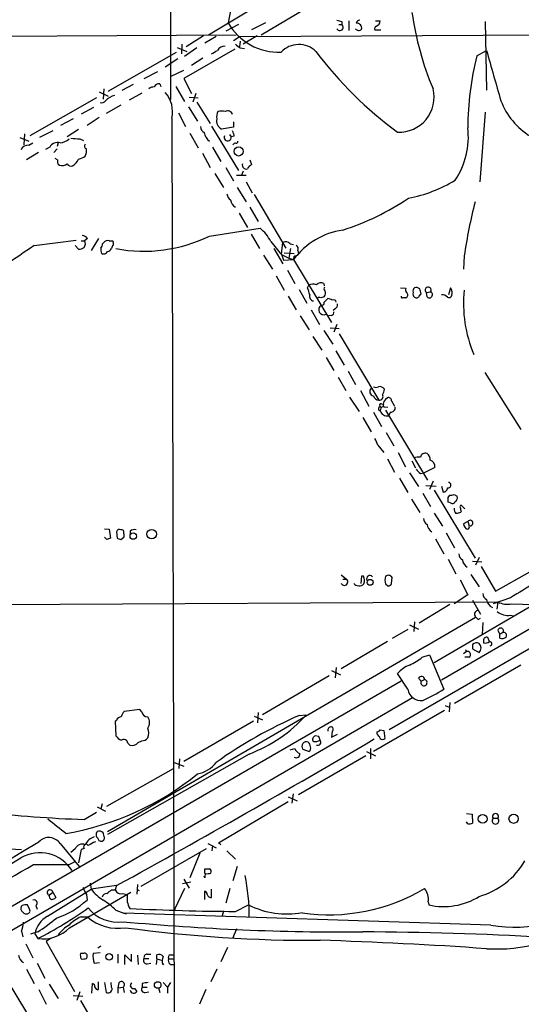
# Model space of a CAD drawing. Extents: x 13 to 1027, y 9 to 819.
# Drawn here: x 657 to 727, y 120 to 259 of the extents above; entities that cross this region are included whole.
import ezdxf

# ---------------------------------------------------------------- set-up
doc = ezdxf.new("R2010")
doc.units = 0
doc.header["$MEASUREMENT"] = 0
doc.layers.add('MAIN', color=5, linetype='CONTINUOUS')

msp = doc.modelspace()

# ---------------------------------------------------------------- linework, layer by layer
at = {"layer": 'MAIN'}
for p, q in [((677.672, 390.906), (677.926, 247.4806)), ((686.7313, 261.7893), (686.054, 258.318)), ((698.0767, 260.9426), (690.7107, 256.54)), ((689.864, 260.5193), (683.26, 256.54)), ((687.4933, 258.064), (685.7153, 257.1326)), ((691.3033, 258.318), (689.356, 257.302)), ((701.6327, 258.064), (702.056, 258.064)), ((702.056, 258.4873), (702.056, 258.064)), ((703.072, 258.572), (703.072, 257.2173)), ((706.7973, 258.572), (707.4747, 258.572)), ((722.2913, 258.4873), (722.4607, 248.8353)), ((687.7473, 256.3706), (838.708, 257.1326)), ((706.7127, 257.302), (707.5593, 257.302)), ((687.1547, 256.54), (648.716, 256.3706)), ((679.5347, 255.27), (679.45, 253.9153)), ((682.5827, 256.4553), (680.1273, 254.9313)), ((684.3607, 256.3706), (682.752, 255.4393)), ((687.7473, 256.3706), (686.816, 255.778)), ((687.7473, 255.6933), (687.6627, 254.9313)), ((690.118, 256.4553), (688.1707, 255.27)), ((669.1207, 248.666), (678.7727, 254.1693)), ((678.8573, 254.8466), (680.212, 254.254)), ((686.9853, 254.5926), (679.7887, 250.444)), ((681.6513, 254.762), (679.8733, 253.5766)), ((687.7473, 254.762), (688.34, 254.6773)), ((721.106, 253.6613), (722.4607, 254.4233)), ((678.942, 253.238), (677.164, 252.0526)), ((682.498, 253.3226), (680.8893, 252.3066)), ((674.2007, 250.444), (676.148, 251.46)), ((678.0107, 250.7826), (679.7887, 251.6293)), ((679.7887, 250.444), (680.8893, 248.3273)), ((667.8507, 248.5813), (669.1207, 247.9886)), ((668.528, 249.0046), (668.4433, 247.5653)), ((672.6767, 249.5973), (671.068, 248.7506)), ((673.862, 248.412), (672.084, 247.396)), ((676.402, 249.682), (676.5713, 249.3433)), ((678.688, 249.3433), (679.8733, 247.2266)), ((681.482, 248.3273), (681.0587, 247.142)), ((667.512, 247.7346), (658.114, 242.4006)), ((680.5507, 247.8193), (681.8207, 247.7346)), ((681.6513, 247.142), (683.514, 244.094)), ((667.0887, 246.38), (665.3107, 245.4486)), ((670.8987, 246.7186), (668.8667, 245.5333)), ((679.0267, 245.618), (680.0427, 243.6706)), ((680.466, 246.4646), (681.736, 244.4326)), ((722.2913, 245.7026), (721.5293, 235.8813)), ((664.21, 244.7713), (662.432, 243.84)), ((667.8507, 244.9406), (666.1573, 243.84)), ((678.0953, 244.856), (678.5187, 89.408)), ((686.816, 244.348), (686.816, 243.586)), ((661.3313, 243.078), (659.4687, 242.1466)), ((664.972, 243.2473), (663.3633, 242.2313)), ((683.6833, 243.7553), (687.4933, 237.49)), ((686.816, 243.586), (685.1227, 243.332)), ((656.6747, 242.1466), (657.9447, 241.6386)), ((657.352, 242.6546), (657.2673, 241.1306)), ((657.9447, 241.046), (658.5373, 241.3846)), ((662.0933, 241.3846), (661.924, 240.8766)), ((665.1413, 241.9773), (665.6493, 241.7233)), ((680.6353, 242.7393), (681.8207, 240.7073)), ((686.2233, 242.57), (686.4773, 242.2313)), ((686.9007, 242.316), (686.4773, 242.2313)), ((686.9853, 241.3846), (686.7313, 241.1306)), ((659.2993, 240.03), (657.606, 239.014)), ((660.908, 240.792), (660.3153, 240.4533)), ((661.924, 240.538), (661.5007, 240.03)), ((683.8527, 240.792), (685.038, 238.76)), ((838.6233, 240.1146), (715.0947, 168.148)), ((662.0087, 239.014), (661.67, 239.1833)), ((682.4133, 239.9453), (683.514, 237.9133)), ((689.102, 239.014), (689.356, 238.3366)), ((685.7153, 237.9133), (686.816, 236.0506)), ((688.1707, 237.4053), (687.9167, 236.8126)), ((684.1913, 237.0666), (685.3767, 235.1193)), ((687.2393, 236.8126), (688.594, 236.8126)), ((688.594, 235.8813), (689.4407, 234.3573)), ((687.324, 235.1193), (688.594, 233.0873)), ((689.6947, 234.1033), (694.182, 226.568)), ((689.102, 232.3253), (690.2873, 230.2933)), ((687.578, 231.4786), (688.7633, 229.4466)), ((683.4293, 228.2613), (690.5413, 229.362)), ((658.7067, 226.9066), (664.6333, 227.6686)), ((665.3107, 227.584), (665.8187, 227.584)), ((666.242, 227.9226), (665.8187, 227.584)), ((667.766, 227.9226), (666.75, 226.2293)), ((669.29, 227.584), (669.798, 227.584)), ((689.2713, 228.5153), (690.4567, 226.4833)), ((664.464, 226.9066), (664.972, 226.3986)), ((668.3587, 227.1606), (668.528, 227.33)), ((692.4887, 226.4833), (693.7587, 224.3666)), ((693.5893, 225.7213), (693.7587, 227.33)), ((694.8593, 226.4833), (694.6053, 225.1286)), ((694.7747, 227.1606), (695.2827, 227.076)), ((695.8753, 226.2293), (695.96, 225.7213)), ((691.0493, 225.552), (692.3193, 223.6046)), ((693.5893, 225.7213), (693.8433, 224.8746)), ((693.5893, 225.6366), (694.6053, 225.1286)), ((693.8433, 224.8746), (695.2827, 224.9593)), ((693.928, 225.8906), (695.3673, 225.806)), ((694.6053, 225.1286), (695.2827, 224.9593)), ((695.2827, 224.9593), (700.6167, 216.0693)), ((695.6213, 225.4673), (695.96, 225.7213)), ((719.328, 225.4673), (719.2433, 223.6046)), ((694.436, 223.4353), (695.452, 221.5726)), ((692.8273, 222.6733), (693.928, 220.6413)), ((696.0447, 220.726), (697.1453, 218.7786)), ((697.23, 220.98), (697.3993, 221.3186)), ((699.516, 221.5726), (699.6007, 221.234)), ((710.3533, 220.98), (711.1153, 220.8953)), ((717.3807, 220.98), (717.1267, 219.964)), ((694.5207, 219.7946), (695.6213, 217.8473)), ((699.6007, 219.71), (699.0927, 219.5406)), ((699.6007, 218.948), (700.1087, 219.456)), ((712.978, 219.7946), (713.232, 220.1333)), ((713.994, 220.3026), (714.5867, 220.3873)), ((714.0787, 219.71), (713.994, 220.3026)), ((697.738, 217.8473), (698.9233, 215.8153)), ((701.1247, 218.0166), (700.8707, 217.7626)), ((696.214, 217.0006), (697.484, 215.0533)), ((700.6167, 217.0853), (700.1933, 217.0006)), ((700.4473, 215.3073), (701.7173, 215.2226)), ((701.3787, 215.8153), (700.9553, 214.7146)), ((697.992, 214.122), (699.262, 212.1746)), ((699.516, 214.9686), (700.786, 213.0213)), ((701.7173, 214.4606), (707.3053, 205.1473)), ((699.8547, 211.1586), (700.9553, 209.296)), ((701.2093, 212.09), (702.3947, 210.058)), ((701.548, 208.3646), (702.6487, 206.502)), ((702.9873, 209.2113), (704.0033, 207.3486)), ((722.2067, 209.042), (727.2867, 200.9986)), ((703.1567, 205.5706), (704.5113, 203.5386)), ((704.6807, 206.502), (705.866, 204.3006)), ((707.644, 204.6393), (707.9827, 204.5546)), ((708.152, 204.216), (708.5753, 204.1313)), ((709.0833, 205.0626), (709.5067, 204.3006)), ((705.0193, 202.692), (706.2047, 200.66)), ((706.5433, 203.454), (707.644, 201.422)), ((708.2367, 203.708), (714.1633, 193.8866)), ((708.914, 203.454), (708.66, 202.946)), ((708.3213, 200.5753), (709.422, 198.7126)), ((707.136, 198.7973), (707.9827, 197.7813)), ((710.0147, 197.7813), (711.0307, 195.7493)), ((708.4907, 196.85), (709.5067, 194.9873)), ((711.962, 196.596), (712.47, 195.58)), ((715.1793, 195.6646), (713.6553, 194.9026)), ((711.6233, 194.9026), (712.8933, 192.9553)), ((713.1473, 194.818), (713.6553, 194.9026)), ((710.184, 194.1406), (711.3693, 192.1086)), ((713.9093, 193.1246), (715.3487, 193.04)), ((714.9253, 193.7173), (714.4173, 192.532)), ((716.1107, 193.04), (716.3647, 192.1933)), ((713.486, 192.024), (714.5867, 190.1613)), ((715.0947, 192.4473), (720.852, 182.88)), ((717.042, 191.4313), (717.296, 191.77)), ((717.8887, 191.8546), (718.312, 191.6006)), ((711.8773, 191.1773), (713.0627, 189.3146)), ((717.3807, 190.6693), (717.042, 190.754)), ((719.4127, 189.8226), (718.9047, 190.3306)), ((715.0947, 189.23), (716.28, 187.3673)), ((718.9047, 189.484), (718.82, 189.3146)), ((719.836, 188.0446), (719.2433, 187.706)), ((719.836, 188.0446), (720.0053, 187.452)), ((668.6127, 187.0286), (669.29, 186.944)), ((669.29, 186.944), (669.4593, 185.674)), ((670.306, 186.6053), (670.3907, 185.674)), ((672.2533, 186.69), (672.2533, 186.2666)), ((716.788, 186.436), (717.9733, 184.3193)), ((668.9513, 185.5046), (668.6127, 185.8433)), ((670.8987, 185.5046), (671.322, 185.8433)), ((715.264, 185.5893), (716.4493, 183.4726)), ((717.042, 182.7106), (718.1427, 180.6786)), ((720.5133, 182.4566), (721.7833, 182.372)), ((721.4447, 182.9646), (720.9367, 181.864)), ((701.9713, 180.5093), (702.7333, 179.9166)), ((720.2593, 180.594), (721.4447, 178.816)), ((721.6987, 181.6946), (723.7307, 178.2233)), ((723.7307, 178.2233), (728.5567, 180.9326)), ((702.2253, 179.9166), (702.7333, 179.9166)), ((704.85, 180.34), (704.7653, 179.324)), ((705.104, 180.34), (704.85, 180.34)), ((708.2367, 179.2393), (708.5753, 178.9853)), ((709.0833, 179.324), (709.168, 180.1706)), ((718.7353, 179.832), (719.836, 177.7153)), ((719.836, 177.7153), (717.8887, 176.4453)), ((548.3013, 175.8526), (724.0693, 176.6993)), ((739.4787, 176.4453), (708.7447, 158.6653)), ((717.296, 176.3606), (712.978, 173.736)), ((734.4833, 176.3606), (716.1107, 165.6926)), ((720.5133, 176.9533), (721.614, 175.006)), ((725.8473, 177.292), (723.392, 176.4453)), ((724.0693, 176.6993), (723.9, 175.6833)), ((726.0167, 176.4453), (729.0647, 176.3606)), ((725.8473, 174.8366), (726.2707, 174.752)), ((669.036, 144.3566), (720.9367, 174.5826)), ((711.6233, 173.482), (712.8933, 172.8893)), ((712.3007, 173.9053), (712.216, 172.5506)), ((721.2753, 174.244), (721.614, 174.4133)), ((721.9527, 173.8206), (721.868, 172.1273)), ((711.3693, 172.8046), (709.168, 171.5346)), ((724.0693, 172.72), (724.3233, 172.1273)), ((724.7467, 172.3813), (724.3233, 172.1273)), ((724.3233, 171.6193), (724.3233, 172.1273)), ((708.4907, 171.1113), (701.9713, 167.3013)), ((720.5133, 170.688), (720.5133, 170.0953)), ((722.0373, 171.2806), (722.0373, 170.942)), ((722.884, 171.1113), (722.63, 171.704)), ((713.4013, 168.91), (714.4173, 169.2486)), ((714.4173, 169.2486), (716.4493, 164.4226)), ((719.582, 169.672), (719.2433, 169.418)), ((719.4973, 170.0106), (719.582, 169.672)), ((720.5133, 170.0953), (721.4447, 169.5873)), ((720.0053, 168.91), (719.4127, 168.91)), ((700.6167, 167.0473), (701.8867, 166.4546)), ((701.294, 167.4706), (701.1247, 166.0313)), ((711.3693, 164.4226), (709.93, 166.624)), ((727.2867, 167.8093), (717.9733, 162.3906)), ((710.438, 165.5233), (449.834, 14.9013)), ((700.278, 166.2853), (690.88, 160.782)), ((712.8933, 165.9466), (713.232, 165.5233)), ((713.232, 165.5233), (713.74, 165.7773)), ((595.63, 95.758), (712.0467, 163.2373)), ((717.296, 162.56), (717.2113, 161.2053)), ((673.608, 161.544), (671.4067, 161.29)), ((673.862, 161.2053), (673.608, 161.544)), ((690.2873, 161.1206), (690.2027, 159.6813)), ((706.5433, 155.702), (716.534, 161.4593)), ((716.6187, 162.1366), (717.2113, 161.8826)), ((670.306, 160.02), (670.1367, 159.8506)), ((670.1367, 159.8506), (670.2213, 157.8186)), ((679.7887, 154.2626), (689.61, 159.9353)), ((689.6947, 160.6126), (690.88, 160.1046)), ((696.0447, 160.6973), (697.0607, 160.782)), ((700.7013, 158.496), (700.6167, 157.6493)), ((707.0513, 158.0726), (707.0513, 158.4113)), ((707.4747, 158.6653), (707.9827, 158.5806)), ((707.9827, 158.5806), (708.152, 157.48)), ((671.9147, 156.8026), (672.1687, 156.5486)), ((673.354, 156.8873), (673.862, 157.1413)), ((698.8387, 157.734), (698.3307, 157.8186)), ((700.6167, 157.6493), (701.4633, 158.0726)), ((694.7747, 155.8713), (695.452, 156.0406)), ((696.5527, 155.956), (697.484, 155.6173)), ((705.5273, 155.6173), (706.7973, 155.0246)), ((706.12, 156.0406), (706.12, 154.6013)), ((689.0173, 155.2786), (669.036, 143.9333)), ((678.434, 154.0933), (679.7887, 153.5853)), ((679.196, 154.6013), (679.1113, 153.2466)), ((705.4427, 155.0246), (695.96, 149.5213)), ((668.9513, 147.9126), (678.3493, 153.2466)), ((684.6993, 142.748), (694.5207, 148.59)), ((694.5207, 149.2673), (695.7907, 148.6746)), ((695.198, 149.6906), (695.0287, 148.336)), ((665.734, 146.05), (667.512, 147.066)), ((667.5967, 147.828), (668.782, 147.2353)), ((668.274, 148.2513), (668.1047, 147.574)), ((719.6667, 146.8966), (720.4287, 146.812)), ((719.836, 145.4573), (719.6667, 145.7113)), ((720.4287, 146.812), (720.5133, 145.542)), ((723.392, 146.2193), (724.0693, 146.2193)), ((650.24, 142.24), (656.9287, 141.8166)), ((662.3473, 142.6633), (665.0567, 139.446)), ((664.464, 141.9013), (663.8713, 141.3933)), ((665.3107, 141.8166), (664.972, 139.954)), ((665.734, 141.986), (665.3107, 141.8166)), ((673.7773, 136.652), (683.006, 141.986)), ((683.1753, 142.6633), (684.3607, 142.0706)), ((683.8527, 142.4093), (683.768, 141.6473)), ((685.038, 142.494), (684.6993, 142.748)), ((685.8847, 141.6473), (687.07, 140.462)), ((664.5487, 140.1233), (663.702, 139.7)), ((682.0747, 141.3086), (680.6353, 137.8373)), ((658.622, 139.7), (663.702, 139.7)), ((682.752, 138.43), (682.752, 139.1073)), ((687.324, 139.446), (686.7313, 137.414)), ((679.7887, 137.668), (680.5507, 136.398)), ((682.752, 137.8373), (682.6673, 138.0913)), ((660.5693, 132.4186), (666.75, 136.2286)), ((666.5807, 137.0753), (666.75, 136.2286)), ((670.306, 136.7366), (666.75, 136.2286)), ((669.6287, 136.144), (670.1367, 136.144)), ((670.306, 136.7366), (670.1367, 136.144)), ((673.2693, 136.906), (673.1847, 135.5513)), ((673.1847, 136.2286), (673.5233, 136.0593)), ((679.8733, 136.3133), (678.434, 133.2653)), ((680.8047, 137.2446), (679.6193, 136.9906)), ((682.752, 134.7893), (682.752, 135.9746)), ((683.6833, 135.0433), (683.6833, 136.2286)), ((686.308, 136.3133), (685.7153, 134.2813)), ((660.8233, 135.382), (661.3313, 135.8053)), ((661.3313, 135.8053), (661.7547, 135.0433)), ((663.702, 130.81), (672.338, 135.8053)), ((666.0727, 135.4666), (666.1573, 134.7046)), ((671.1527, 135.636), (671.83, 135.4666)), ((658.0293, 133.4346), (657.7753, 134.0273)), ((658.9607, 133.9426), (659.13, 133.4346)), ((670.2213, 133.2653), (671.322, 132.842)), ((685.3767, 133.1806), (685.2073, 132.5033)), ((687.07, 133.096), (688.9327, 134.0273)), ((714.248, 134.4506), (714.3327, 134.0273)), ((665.3107, 132.334), (666.242, 132.334)), ((671.322, 132.842), (671.6607, 132.7573)), ((723.0533, 131.1486), (671.322, 132.842)), ((687.2393, 130.6406), (686.7313, 129.3706)), ((656.9287, 130.302), (657.098, 129.54)), ((659.2147, 130.2173), (658.1987, 129.8786)), ((658.7913, 129.9633), (659.2147, 129.286)), ((660.9927, 129.286), (660.4, 128.8626)), ((657.5213, 128.524), (658.5373, 126.5766)), ((660.4, 128.8626), (664.3793, 121.8353)), ((668.1047, 128.1853), (667.6813, 127.9313)), ((685.9693, 128.016), (685.038, 125.984)), ((665.6493, 127.1693), (665.226, 127.1693)), ((666.0727, 126.492), (666.1573, 126.6613)), ((668.02, 127.254), (667.004, 127.1693)), ((670.4753, 127.0846), (670.4753, 125.8146)), ((671.4913, 125.6453), (671.4913, 127)), ((671.4913, 127), (672.4227, 126.0686)), ((672.4227, 126.0686), (672.4227, 127.0846)), ((673.2693, 126.9153), (673.354, 125.6453)), ((674.2007, 126.492), (674.878, 126.492)), ((674.624, 127.0846), (675.132, 127.0846)), ((675.9787, 126.4073), (675.894, 125.6453)), ((675.9787, 126.4073), (675.9787, 127)), ((675.9787, 126.4073), (676.656, 126.238)), ((677.672, 126.4073), (678.434, 126.4073)), ((677.926, 127), (678.434, 127)), ((653.6267, 125.3913), (667.5967, 102.616)), ((657.606, 124.968), (658.7067, 122.936)), ((659.13, 125.8146), (660.2307, 123.698)), ((667.1733, 125.8146), (667.9353, 125.8993)), ((674.624, 125.73), (675.132, 125.8146)), ((676.8253, 125.6453), (676.9947, 125.73)), ((684.4453, 124.968), (683.5987, 123.19)), ((659.384, 122.0893), (660.4, 120.0573)), ((660.8233, 122.8513), (662.0933, 120.8193)), ((666.8347, 121.5813), (666.9193, 122.936)), ((667.766, 122.0893), (667.766, 123.19)), ((668.6127, 123.1053), (668.8667, 121.666)), ((669.6287, 122.428), (669.544, 123.1053)), ((670.6447, 123.0206), (670.4753, 122.3433)), ((670.4753, 122.3433), (671.2373, 122.428)), ((670.4753, 122.3433), (670.4753, 121.5813)), ((671.2373, 122.428), (671.4067, 121.666)), ((672.846, 122.2586), (673.1847, 121.8353)), ((673.9467, 122.936), (673.9467, 122.428)), ((673.9467, 122.428), (674.624, 122.428)), ((676.2327, 122.3433), (676.402, 121.666)), ((676.91, 123.1053), (677.5027, 122.428)), ((677.926, 123.1053), (677.5027, 122.428)), ((677.5027, 122.428), (677.5027, 121.5813)), ((682.9213, 122.0893), (681.99, 120.0573)), ((664.21, 121.2426), (665.5647, 121.158)), ((665.1413, 121.7506), (664.718, 120.5653)), ((674.37, 121.666), (674.878, 121.7506)), ((665.226, 120.5653), (670.8987, 110.998))]:
    msp.add_line(p, q, dxfattribs=at)
for centre, radius in [((687.5296, 240.1845), 0.6504), ((672.6609, 185.9736), 0.4462), ((675.2658, 186.2657), 0.6671), ((706.0552, 179.4679), 0.4107), ((721.9284, 146.1557), 0.6187), ((726.2821, 146.1573), 0.648), ((669.29, 126.7196), 0.4657), ((676.1155, 122.7342), 0.4669)]:
    msp.add_circle(centre, radius, dxfattribs=at)
for centre, radius, start, end in [((754.355, 265.6556), 42.8014, 187.92093, 202.894134), ((693.1648, 262.3236), 8.1614, 209.393089, 272.386909), ((701.7974, 257.6761), 0.4662, 206.064784, 56.309932), ((744.0497, 427.9262), 174.5652, 255.851163, 256.080306), ((704.6477, 258.078), 0.5808, 95.106025, 164.492258), ((704.2076, 257.5747), 0.6694, 343.679536, 100.292597), ((706.5201, 258.658), 0.9585, 297.773576, 354.852115), ((704.4594, 257.7562), 0.5378, 211.990702, 316.582354), ((707.009, 257.4714), 0.3412, 97.120851, 209.757375), ((814.3965, 424.3249), 211.6403, 233.014163, 233.243367), ((557.1177, 465.8259), 246.8298, 300.848158, 301.077361), ((685.6733, 253.6184), 1.3982, 91.745882, 144.853892), ((696.0016, 251.7973), 3.444, 45.505842, 136.469464), ((742.2588, 287.2357), 54.8639, 216.952671, 233.895846), ((2501.5082, 758.8763), 1849.1844, 195.8308066, 196.0599853), ((760.7725, 243.5436), 40.9365, 165.690729, 180.059204), ((675.5411, 248.2853), 0.9783, 84.197915, 132.671983), ((676.2427, 249.0713), 0.6311, 75.380272, 162.736416), ((674.2441, 245.8103), 3.9676, 346.082837, 42.613971), ((710.1671, 247.809), 4.9061, 267.229972, 14.104789), ((668.1893, 247.8194), 0.7807, 257.475173, 319.394725), ((670.5687, 245.7728), 2.3578, 102.65875, 139.268763), ((733.9164, 250.9174), 10.0901, 200.939992, 238.479882), ((685.8005, 245.0675), 1.3872, 148.741564, 192.329), ((685.1227, 244.3477), 1.5266, 70.563296, 109.436704), ((686.0081, 245.2622), 0.6467, 9.057381, 125.705567), ((685.6939, 244.4799), 1.2822, 166.863367, 243.544864), ((683.2599, 243.7553), 1.1039, 184.400696, 237.530798), ((684.4618, 243.1399), 1.8221, 189.983935, 235.482246), ((685.3761, 242.2311), 1.527, 3.187323, 33.684864), ((708.8194, 242.2629), 11.086, 326.445248, 6.413818), ((661.9831, 240.2249), 1.2155, 72.565274, 152.188989), ((662.23, 243.2929), 1.9119, 273.51745, 316.519532), ((664.845, 247.0979), 5.1292, 259.056798, 273.311688), ((685.9834, 242.1607), 0.4989, 151.256631, 8.134975), ((687.1546, 241.5823), 0.2603, 229.424969, 12.49299), ((657.8883, 239.8324), 1.2149, 87.33919, 149.265937), ((666.2138, 240.9331), 0.4196, 137.73366, 250.347095), ((664.4635, 240.2842), 1.6291, 332.104192, 8.962753), ((662.6436, 238.8023), 0.6693, 161.559637, 235.310261), ((663.1511, 239.9036), 1.9909, 299.295831, 336.150302), ((664.4848, 241.4061), 2.3584, 281.922191, 306.975336), ((662.6438, 239.4368), 1.2446, 252.169215, 305.318257), ((663.8713, 238.6754), 0.5681, 206.574073, 296.56054), ((688.5516, 238.2096), 0.5115, 155.549556, 294.450445), ((690.0757, 237.0241), 1.4969, 118.737847, 151.253601), ((707.9826, 252.476), 19.1972, 280.418033, 301.657284), ((686.985, 234.2724), 1.1035, 184.386361, 237.538365), ((687.7474, 233.5106), 1.3652, 187.123455, 240.251995), ((691.1445, 263.6307), 36.2574, 287.795146, 304.065985), ((794.3362, 214.4281), 75.8162, 165.752497, 171.627697), ((686.6489, 224.6226), 6.1329, 27.973183, 50.604238), ((703.8459, 218.5126), 10.7186, 98.696174, 143.026187), ((665.0748, 226.7194), 1.6763, 45.870102, 76.011837), ((665.1035, 227.1795), 0.8217, 320.114969, 29.491461), ((669.0783, 226.9489), 0.6694, 71.565051, 145.296185), ((668.9505, 227.1605), 0.9474, 349.712463, 26.551528), ((674.1423, 247.3033), 21.186, 259.334493, 295.999018), ((714.4446, 141.4767), 102.0048, 123.122044, 128.641615), ((664.8871, 227.9232), 1.527, 273.187323, 303.684864), ((669.6711, 226.3562), 1.5806, 172.299482, 200.370222), ((667.4017, 227.22), 0.9588, 317.155503, 356.448267), ((668.698, 227.1599), 1.1506, 287.082228, 323.98361), ((670.1787, 226.5258), 0.5516, 122.451277, 184.418621), ((1158.4924, 607.5598), 601.6645, 219.1743069, 219.4034946), ((694.1625, 226.6202), 0.8166, 41.435426, 119.635229), ((695.3672, 226.4833), 0.568, 333.43946, 63.425927), ((668.4857, 226.3562), 0.625, 241.688068, 331.708558), ((695.5789, 225.1287), 0.3412, 82.862488, 209.765709), ((443.4069, 135.7995), 267.7347, 18.322049, 18.551239), ((698.0343, 220.2605), 1.234, 67.828717, 120.96933), ((699.1122, 220.8627), 0.8167, 60.36824, 138.554055), ((699.7912, 220.8106), 0.2752, 112.632677, 247.367323), ((711.4272, 220.6375), 0.4047, 140.42467, 235.846582), ((712.7244, 220.5142), 0.6297, 132.290215, 199.634851), ((712.5547, 220.324), 0.7035, 43.767403, 111.16616), ((543.8518, 178.1543), 174.5047, 13.919645, 14.148868), ((714.248, 220.6413), 0.4234, 323.132809, 233.132809), ((716.2793, 220.2179), 1.3394, 341.575873, 34.680814), ((737.2783, 218.6946), 18.0556, 173.810495, 203.199174), ((698.1666, 219.747), 0.6361, 160.052295, 261.874993), ((698.881, 219.3289), 0.2994, 45, 171.856362), ((698.978, 220.1998), 0.7922, 321.812309, 26.768823), ((700.0493, 218.499), 0.9588, 47.155503, 86.448267), ((700.913, 218.8774), 0.3875, 10.497939, 123.11188), ((710.5862, 219.71), 0.1707, 150.280106, 277.100038), ((710.8613, 92.5407), 127.0002, 89.885409, 90.114591), ((710.94, 219.9458), 0.4415, 293.394557, 53.919193), ((712.7242, 220.091), 0.6295, 160.359033, 227.717127), ((712.5668, 220.0002), 0.4597, 234.633276, 333.434949), ((714.4174, 219.9852), 0.4363, 219.094496, 67.166983), ((716.2517, 219.0891), 0.8862, 37.231951, 99.155141), ((717.1267, 220.1543), 0.5555, 252.243539, 319.643715), ((699.5161, 217.8897), 0.7116, 118.084801, 298.066803), ((699.2761, 218.8492), 0.3393, 253.071082, 16.928918), ((700.7858, 218.6093), 0.6828, 299.760495, 7.126057), ((700.5067, 217.5255), 0.4537, 284.030118, 8.594459), ((706.6335, 206.3701), 0.6365, 132.345131, 261.853349), ((706.882, 207.6449), 0.7196, 241.921424, 298.078576), ((707.4323, 206.3114), 0.7299, 29.543335, 106.851114), ((707.2701, 205.8882), 0.7417, 191.525044, 272.720065), ((707.3689, 205.6553), 0.5119, 262.863879, 29.750435), ((706.5452, 206.7553), 1.5244, 326.291169, 356.841227), ((709.1547, 204.4028), 1.2705, 121.508236, 188.454726), ((708.6223, 205.0438), 0.4614, 2.33528, 106.573158), ((707.517, 203.9197), 0.2861, 81.861401, 261.864235), ((707.6017, 204.4276), 0.2158, 78.700477, 258.66924), ((708.0816, 203.6374), 0.6071, 107.605152, 181.330903), ((708.0673, 204.3853), 0.1893, 116.551512, 296.578587), ((708.9987, 204.0466), 0.5986, 261.865837, 8.134163), ((708.4207, 203.903), 0.9865, 196.471155, 284.039061), ((704.8304, 198.3112), 2.3563, 11.905565, 36.980293), ((712.8937, 194.7302), 2.3873, 83.902053, 106.491663), ((713.8194, 196.9795), 0.6835, 67.70831, 169.50547), ((713.6696, 196.8642), 0.8524, 347.561596, 61.318192), ((714.2481, 195.7776), 0.938, 353.081055, 74.295405), ((713.8676, 196.1309), 1.4975, 208.750617, 241.249383), ((717.0513, 193.1649), 0.3904, 256.066986, 78.865618), ((716.3789, 192.7717), 0.5786, 268.593643, 1.416257), ((717.4655, 192.7012), 0.9465, 259.683783, 296.559637), ((717.8039, 191.3466), 0.5681, 296.574073, 26.56054), ((547.692, 191.0927), 169.3503, 359.885409, 0.114558), ((717.6629, 190.9797), 0.4195, 227.724474, 340.347095), ((718.9893, 190.0766), 0.2677, 108.421413, 198.421413), ((719.4108, 189.9913), 1.5244, 183.158773, 213.708832), ((760.8019, 19.9227), 174.5167, 103.919645, 104.148852), ((845.8199, 232.088), 133.8752, 198.327138, 198.556321), ((714.671, 188.5524), 1.1035, 184.386361, 237.538365), ((715.4334, 187.7906), 1.3652, 187.123455, 240.251995), ((720.1323, 187.7483), 0.89, 182.724168, 244.652905), ((719.7091, 187.2826), 0.3412, 277.104189, 29.765709), ((720.1593, 187.8165), 0.3957, 247.096109, 144.795629), ((670.687, 186.5347), 0.3875, 56.88812, 169.502061), ((671.0087, 186.5206), 0.3561, 331.614249, 107.992303), ((670.9835, 186.0973), 0.4232, 323.116564, 36.883436), ((672.8459, 185.928), 0.9653, 74.738635, 127.87186), ((711.5553, 58.5894), 133.8752, 108.327138, 108.556321), ((712.9947, 312.5892), 133.8752, 251.443679, 251.672862), ((719.6666, 183.5573), 1.1039, 184.400696, 237.530798), ((720.4282, 182.795), 1.3647, 187.11356, 240.263971), ((706.0212, 179.9589), 0.4607, 40.034829, 207.343781), ((708.6177, 179.7897), 0.6693, 34.689739, 124.696778), ((1808.8977, -1598.5397), 2080.0424, 121.1491384, 121.3783224), ((702.4221, 179.5306), 0.4958, 204.621814, 51.123628), ((704.5091, 179.9635), 0.9931, 220.086275, 313.180273), ((703.9876, 179.7005), 1.2866, 338.994142, 29.805089), ((709.7185, 179.7896), 1.5807, 159.622982, 200.37362), ((708.6431, 179.4339), 0.4537, 261.405541, 345.982133), ((723.0526, 177.9689), 1.1031, 184.382771, 237.550319), ((723.7924, 177.1863), 1.3399, 186.354358, 248.774292), ((725.424, 179.4936), 3.1054, 244.135505, 281.003088), ((721.3277, 174.9763), 0.5549, 104.294195, 225.197143), ((725.4695, 177.1199), 2.3144, 230.092046, 279.395167), ((805.7559, 259.0632), 119.7133, 224.885409, 225.114592), ((724.4536, 172.6418), 0.3921, 318.370101, 168.498099), ((724.8737, 171.9761), 0.4246, 333.797003, 107.40232), ((721.0904, 170.1597), 0.7824, 63.074706, 137.527791), ((720.7688, 170.2223), 0.9274, 316.787045, 43.212955), ((722.4607, 171.3145), 0.4247, 66.507351, 184.577686), ((722.2914, 171.8731), 0.9651, 254.735509, 307.879149), ((722.9263, 170.815), 0.2993, 278.140927, 98.124688), ((724.662, 172.4028), 0.8535, 246.621606, 313.979428), ((719.7937, 169.291), 0.4359, 299.046943, 119.058434), ((707.5917, 176.308), 9.4065, 295.378654, 308.142311), ((713.3387, 163.5566), 4.5856, 111.967536, 138.016781), ((713.2985, 165.7712), 0.4415, 0.791579, 156.593533), ((713.6395, 165.3434), 0.4454, 156.179865, 76.959101), ((713.2783, 164.7377), 1.9349, 189.372745, 276.162298), ((703.186, 185.322), 24.7528, 294.589546, 302.400269), ((672.6099, 160.1228), 1.6763, 135.870102, 166.011837), ((674.6465, 161.3181), 0.7925, 188.182242, 274.501282), ((671.0621, 159.7175), 0.8143, 95.553068, 158.194671), ((673.65, 159.7237), 1.3296, 322.772439, 37.224129), ((722.1167, 100.9321), 65.2045, 113.568779, 125.383026), ((681.6041, 174.7428), 20.8281, 290.850002, 317.910838), ((673.4383, 158.242), 1.4397, 331.932663, 28.063825), ((700.5444, 158.6366), 0.4578, 80.912195, 197.884844), ((700.5603, 158.7782), 0.3155, 296.548806, 79.701651), ((707.0092, 158.9614), 0.5517, 274.376403, 327.539959), ((671.7885, 159.0476), 1.9916, 218.103582, 246.153182), ((-1.8573, 1360.79), 1396.4635, 298.7724681, 300.4869781), ((671.322, 156.7349), 0.5966, 6.516257, 124.593107), ((672.5496, 157.459), 0.9869, 247.296174, 324.59798), ((673.9042, 158.1153), 0.9749, 267.519127, 325.607402), ((697.103, 156.337), 0.6694, 71.562344, 214.696778), ((696.6797, 156.2313), 0.9757, 3.719932, 49.39361), ((698.4011, 157.3718), 0.4523, 98.954187, 224.175915), ((698.2884, 158.5376), 1.4961, 261.865023, 298.751061), ((698.6827, 156.9408), 0.4326, 245.022307, 41.24199), ((571.9309, 115.1575), 133.8594, 18.316973, 18.54617), ((706.3738, 157.141), 1.1519, 17.115163, 53.973724), ((707.8134, 157.7338), 0.4232, 216.84553, 323.14635), ((696.4257, 156.337), 1.0178, 196.930557, 253.069443), ((697.0608, 156.0829), 0.6292, 312.268789, 19.661787), ((681.0017, 156.6282), 4.2082, 280.04923, 322.959637), ((695.6636, 155.2363), 0.4827, 232.12814, 15.254078), ((656.6542, 183.2689), 39.7085, 279.47952, 309.171752), ((673.9038, 358.64), 212.7469, 263.980775, 267.799215), ((1169.9187, 780.112), 813.1899, 231.2256003, 231.4547855), ((723.7306, 145.8806), 0.4789, 134.991541, 45), ((723.7307, 146.4733), 0.4233, 323.124688, 216.867191), ((668.0529, 143.9286), 0.6255, 136.826729, 233.560545), ((667.893, 143.6369), 0.7783, 45.005205, 112.376932), ((720.0709, 146.3293), 0.9031, 254.923501, 299.332524), ((-1706.5713, 4093.3299), 4604.7263, 299.6285605, 300.9179597), ((660.7654, 141.6208), 1.8945, 33.385587, 136.815894), ((667.7702, 141.6228), 2.0602, 106.842026, 154.983611), ((793.8346, -111.3365), 283.981, 116.45046, 116.679643), ((668.1484, 143.4519), 0.4679, 183.259309, 7.13261), ((499.1795, 101.4928), 174.5653, 13.92763, 14.156781), ((665.48, 141.4779), 1.1007, 67.383739, 157.376932), ((666.0303, 142.1977), 0.3642, 35.523047, 215.544994), ((-2166.6351, 4860.8405), 5500.219, 300.192229, 300.8865224), ((659.5232, 136.022), 5.3314, 32.077036, 120.167708), ((718.3117, 145.8902), 11.1278, 286.352638, 329.293913), ((-169.0864, 1590.6103), 1670.4017, 298.6128931, 299.7036879), ((683.0907, 308.4072), 169.3002, 269.885375, 270.114592), ((683.2175, 138.7262), 0.436, 330.965819, 60.936461), ((683.9811, 137.9641), 1.2356, 157.848128, 185.890077), ((683.0485, 139.9964), 1.5806, 262.299482, 290.370222), ((662.2706, 132.5719), 26.7478, 359.490393, 12.094024), ((660.9426, 135.7553), 0.3919, 7.329928, 252.277051), ((919.8185, 262.9745), 283.981, 206.45046, 206.679643), ((671.1887, 139.4577), 5.489, 216.035432, 239.989184), ((542.29, 305.24), 211.6804, 306.7526, 306.981782), ((670.9057, 136.412), 0.8144, 199.213679, 287.656219), ((682.6419, 135.5343), 0.4539, 351.421795, 75.960695), ((700.3632, 158.7979), 26.1629, 261.43782, 300.749753), ((711.9647, 134.8285), 2.3144, 350.60239, 39.907954), ((658.6728, 134.2813), 0.4445, 310.365028, 107.750074), ((661.289, 135.255), 0.4827, 164.745922, 254.745922), ((661.1024, 135.7468), 0.9594, 273.561805, 312.837328), ((658.0718, 143.5097), 11.9543, 288.370382, 312.56047), ((669.0301, 134.8255), 0.8144, 95.553068, 158.194671), ((662.439, 125.4695), 11.0154, 45.049653, 56.969656), ((925.8298, 134.9586), 254.0003, 179.885409, 180.114592), ((683.6949, 135.6859), 0.6428, 199.948836, 268.965828), ((716.4445, 143.2856), 9.4961, 257.150778, 301.772965), ((726.3246, 150.8258), 19.9473, 260.561005, 308.09718), ((657.3772, 133.5165), 0.5603, 130.498151, 216.831042), ((741.7479, 217.6612), 119.7133, 224.885409, 225.114592), ((657.5635, 132.4624), 1.5792, 82.29219, 110.390429), ((657.7177, 133.1767), 0.4044, 304.145878, 39.613322), ((636.2465, 175.1319), 51.2775, 296.610274, 305.91721), ((670.4634, 136.8703), 5.2708, 218.294295, 278.443099), ((675.0488, 135.094), 3.2825, 191.303771, 208.667715), ((689.7331, 489.3396), 356.2536, 267.173996, 269.571693), ((694.3515, 144.7808), 12.0416, 243.255992, 280.123166), ((657.606, 133.4343), 0.6823, 240.237412, 299.762588), ((662.5053, 129.1453), 3.803, 120.602279, 167.579045), ((647.1119, 149.272), 22.5734, 302.422116, 310.724467), ((667.028, 128.0785), 4.5889, 111.976458, 138.008426), ((670.4686, 137.0305), 6.3183, 228.014473, 280.094288), ((652.9575, 131.7566), 4.2292, 339.882861, 357.498325), ((659.9344, 134.535), 5.2981, 262.192752, 315.325758), ((665.7049, 127.2653), 4.4089, 118.261764, 145.001805), ((702.6163, 470.9869), 340.7781, 264.716695, 270.404025), ((697.8781, 324.1061), 195.0774, 262.251264, 270.331863), ((723.842, 151.2852), 23.4793, 266.627306, 303.655009), ((681.312, -453.6711), 582.9717, 85.9524471, 88.26053), ((702.715, -373.3896), 503.6122, 86.836849, 89.73784), ((657.8604, 127.085), 1.3657, 187.138026, 240.249395), ((666.7909, 126.9575), 1.5792, 172.29219, 200.390429), ((665.5225, 127.9722), 1.5792, 262.29219, 290.390429), ((665.8187, 126.8307), 0.3786, 333.421413, 116.578587), ((670.4767, 126.9154), 3.482, 175.818366, 198.429745), ((674.5647, 126.1957), 0.4694, 140.854032, 277.256717), ((674.6428, 126.6237), 0.4613, 92.335786, 196.588605), ((676.275, 126.2521), 0.8045, 37.875608, 111.61228), ((677.8635, 126.119), 1.1412, 146.671986, 204.525814), ((677.9966, 126.619), 0.3875, 100.497939, 213.11188), ((678.1631, 126.1533), 0.5529, 152.651711, 310.032481), ((666.8093, 122.4957), 0.4538, 351.419912, 75.972942), ((667.6982, 122.5379), 0.4537, 194.017867, 278.59446), ((669.1207, 122.174), 0.568, 243.434949, 26.565051), ((671.0046, 122.7879), 0.4286, 302.885436, 147.114564), ((672.6945, 122.673), 0.4412, 128.023034, 290.081846), ((674.3107, 122.1317), 0.4694, 140.854032, 277.256717), ((716.694, -88.6244), 215.8359, 101.194034, 101.423222), ((672.7516, 122.0991), 0.5071, 190.738323, 328.654523)]:
    msp.add_arc(centre, radius, start, end, dxfattribs=at)

doc.saveas('drawing.dxf')
